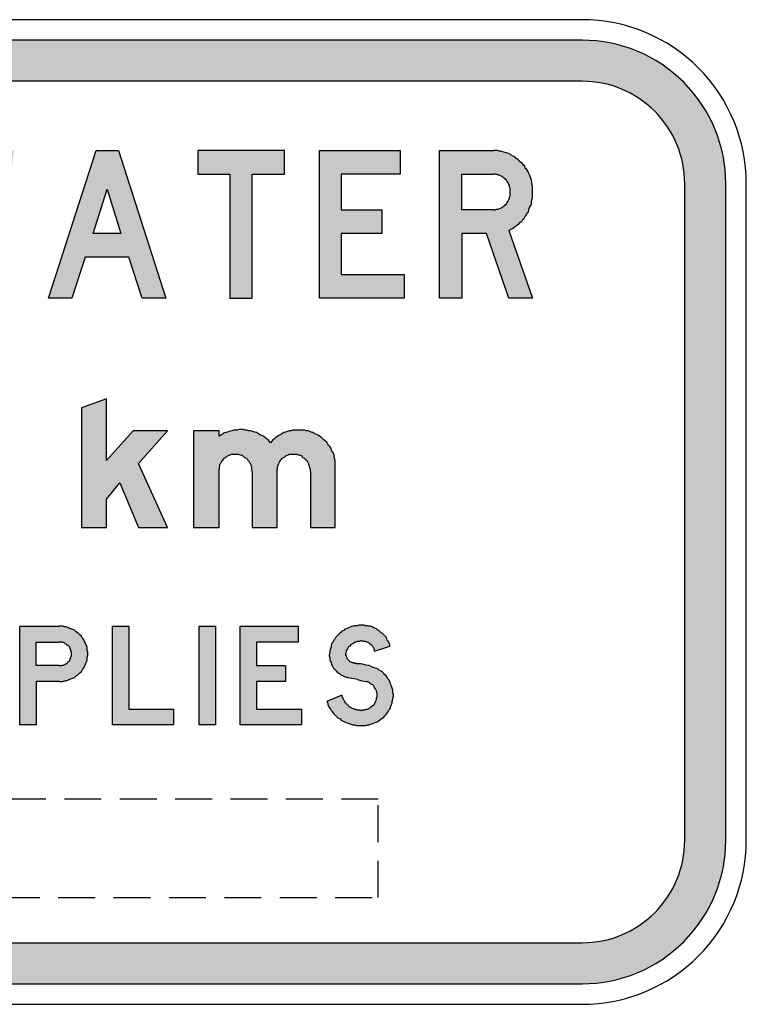
# Model space of a CAD drawing. Extents: x 65 to 225, y 79 to 165.
# Drawn here: x 166 to 225, y 85 to 165 of the extents above; entities that cross this region are included whole.
import ezdxf

# ---------------------------------------------------------------- set-up
doc = ezdxf.new("R2010")
doc.units = 0
doc.header["$LTSCALE"] = 12
doc.header["$MEASUREMENT"] = 0
doc.linetypes.add('DASHED', pattern=[0.75, 0.5, -0.25])
doc.layers.add('L25', color=1, linetype='CONTINUOUS')
doc.layers.add('L35', color=3, linetype='CONTINUOUS')

msp = doc.modelspace()

# ---------------------------------------------------------------- hatches: boundary and pattern name
at = {"layer": 'L25'}
h = msp.add_hatch(color=256, dxfattribs=at)
edge = h.paths.add_edge_path()
edge.add_line((66.527, 151.711), (66.527, 98.377))
edge.add_arc((78.194, 98.377), 11.666, 180, 270)
edge.add_line((78.194, 86.711), (211.527, 86.711))
edge.add_arc((211.527, 98.377), 11.666, 270, 360)
edge.add_line((223.194, 98.377), (223.194, 151.711))
edge.add_arc((211.527, 151.711), 11.666, 0, 90)
edge.add_line((211.527, 163.377), (78.194, 163.377))
edge.add_arc((78.194, 151.711), 11.666, 90, 180)
edge = h.paths.add_edge_path(flags=16)
edge.add_line((69.86, 151.711), (69.86, 98.377))
edge.add_arc((78.194, 98.377), 8.333, 180, 270)
edge.add_line((78.194, 90.044), (211.527, 90.044))
edge.add_arc((211.527, 98.377), 8.333, 270, 360)
edge.add_line((219.861, 98.377), (219.861, 151.711))
edge.add_arc((211.527, 151.711), 8.333, 0, 90)
edge.add_line((211.527, 160.044), (78.194, 160.044))
edge.add_arc((78.194, 151.711), 8.333, 90, 180)
h = msp.add_hatch(color=256, dxfattribs=at)
h.paths.add_polyline_path([(190.188, 154.411), (196.728, 154.411), (196.728, 152.494), (191.958, 152.494), (191.958, 149.592), (195.253, 149.592), (195.253, 147.674), (191.958, 147.674), (191.958, 144.33), (197.072, 144.33), (197.072, 142.412), (190.188, 142.412)])
h.paths.add_polyline_path([(180.303, 154.411), (180.303, 152.494), (182.909, 152.494), (182.909, 142.412), (184.729, 142.412), (184.729, 152.494), (187.335, 152.494), (187.335, 154.411)])
h.paths.add_polyline_path([(174.058, 147.674), (171.795, 147.674), (172.926, 151.264)], flags=16)
h.paths.add_polyline_path([(168.156, 142.412), (172.041, 154.411), (173.861, 154.411), (177.697, 142.412), (175.779, 142.412), (174.697, 145.756), (171.156, 145.756), (170.074, 142.412)])
h.paths.add_polyline_path([(155.37, 154.411), (157.19, 154.411), (157.977, 147.822), (159.452, 154.411), (161.272, 154.411), (162.747, 147.822), (163.534, 154.411), (165.353, 154.411), (163.976, 142.412), (162.157, 142.412), (160.337, 150.231), (158.518, 142.412), (156.698, 142.412)])
h.paths.add_polyline_path([(126.11, 154.411), (133.29, 154.411), (133.29, 152.494), (128.077, 152.494), (128.077, 149.592), (131.667, 149.592), (131.667, 147.674), (128.077, 147.674), (128.077, 144.33), (133.683, 144.33), (133.683, 142.412), (126.11, 142.412)])
h.paths.add_polyline_path([(115.291, 154.411), (115.291, 152.494), (118.143, 152.494), (118.143, 142.412), (120.11, 142.412), (120.11, 152.494), (123.012, 152.494), (123.012, 154.411)])
h.paths.add_polyline_path([(110.177, 154.411), (112.193, 154.411), (112.193, 142.412), (110.177, 142.412)])
h.paths.add_polyline_path([(97.39, 154.411), (99.505, 154.411), (102.259, 147.674), (104.964, 154.411), (107.078, 154.411), (107.078, 142.412), (105.111, 142.412), (105.111, 149.346), (102.259, 142.412), (99.407, 149.346), (99.407, 142.412), (97.39, 142.412)])
h.paths.add_polyline_path([(92.325, 154.411), (94.292, 154.411), (94.292, 142.412), (92.325, 142.412)])
h.paths.add_polyline_path([(81.654, 154.411), (83.621, 154.411), (83.621, 144.33), (89.227, 144.33), (89.227, 142.412), (81.654, 142.412)])
h.paths.add_polyline_path([(204.351, 149.592), (201.744, 149.592), (201.744, 152.494), (204.351, 152.494), (204.449, 152.494), (204.547, 152.494), (204.646, 152.444), (204.744, 152.444), (204.793, 152.395), (204.892, 152.346), (204.99, 152.297), (205.088, 152.248), (205.137, 152.198), (205.236, 152.149), (205.285, 152.051), (205.383, 152.002), (205.433, 151.903), (205.482, 151.805), (205.531, 151.756), (205.58, 151.658), (205.629, 151.559), (205.629, 151.461), (205.678, 151.362), (205.678, 151.264), (205.678, 151.166), (205.678, 151.067), (205.678, 150.92), (205.678, 150.822), (205.678, 150.723), (205.629, 150.625), (205.629, 150.526), (205.58, 150.428), (205.531, 150.379), (205.482, 150.281), (205.433, 150.182), (205.383, 150.084), (205.285, 150.035), (205.236, 149.936), (205.137, 149.887), (205.088, 149.838), (204.99, 149.789), (204.892, 149.74), (204.793, 149.69), (204.744, 149.641), (204.646, 149.641), (204.547, 149.641), (204.449, 149.592)], flags=16)
h.paths.add_polyline_path([(205.58, 147.92), (207.498, 142.412), (205.58, 142.412), (203.761, 147.674), (201.744, 147.674), (201.744, 142.412), (199.925, 142.412), (199.925, 154.411), (204.351, 154.411), (204.498, 154.411), (204.646, 154.411), (204.793, 154.362), (204.941, 154.362), (205.088, 154.313), (205.236, 154.264), (205.383, 154.215), (205.531, 154.166), (205.678, 154.116), (205.777, 154.018), (205.924, 153.969), (206.072, 153.87), (206.17, 153.772), (206.318, 153.674), (206.416, 153.575), (206.514, 153.477), (206.662, 153.379), (206.76, 153.231), (206.859, 153.133), (206.908, 152.985), (207.006, 152.887), (207.105, 152.739), (207.154, 152.592), (207.252, 152.444), (207.301, 152.297), (207.35, 152.149), (207.4, 152.002), (207.449, 151.854), (207.449, 151.707), (207.498, 151.51), (207.498, 151.362), (207.498, 151.215), (207.498, 151.067), (207.498, 150.871), (207.498, 150.723), (207.498, 150.576), (207.449, 150.379), (207.4, 150.231), (207.4, 150.084), (207.35, 149.936), (207.252, 149.789), (207.203, 149.592), (207.154, 149.445), (207.055, 149.346), (207.006, 149.199), (206.908, 149.051), (206.81, 148.904), (206.711, 148.805), (206.613, 148.658), (206.465, 148.559), (206.367, 148.461), (206.269, 148.363), (206.121, 148.264), (205.974, 148.166), (205.875, 148.068), (205.728, 148.018)])
h.paths.add_polyline_path([(140.519, 144.33), (138.748, 144.33), (138.748, 152.494), (140.519, 152.494), (140.617, 152.494), (140.765, 152.494), (140.863, 152.444), (141.011, 152.444), (141.109, 152.395), (141.256, 152.346), (141.355, 152.297), (141.453, 152.248), (141.601, 152.198), (141.699, 152.149), (141.797, 152.051), (141.896, 152.002), (141.994, 151.903), (142.092, 151.805), (142.142, 151.707), (142.24, 151.608), (142.289, 151.51), (142.338, 151.412), (142.486, 151.215), (142.535, 151.018), (142.633, 150.822), (142.732, 150.625), (142.781, 150.428), (142.879, 150.231), (142.928, 149.985), (142.978, 149.789), (143.027, 149.592), (143.076, 149.395), (143.076, 149.149), (143.125, 148.953), (143.125, 148.707), (143.125, 148.51), (143.125, 148.313), (143.125, 148.068), (143.125, 147.871), (143.076, 147.674), (143.076, 147.428), (143.027, 147.232), (142.978, 147.035), (142.928, 146.789), (142.879, 146.592), (142.781, 146.396), (142.732, 146.199), (142.633, 146.002), (142.535, 145.805), (142.486, 145.609), (142.338, 145.412), (142.289, 145.314), (142.24, 145.215), (142.142, 145.117), (142.092, 145.019), (141.994, 144.92), (141.896, 144.822), (141.797, 144.773), (141.699, 144.674), (141.601, 144.625), (141.453, 144.576), (141.355, 144.527), (141.256, 144.478), (141.109, 144.428), (141.011, 144.379), (140.863, 144.379), (140.765, 144.33), (140.617, 144.33)], flags=16)
h.paths.add_polyline_path([(140.519, 142.412), (136.781, 142.412), (136.781, 154.411), (140.519, 154.411), (140.666, 154.411), (140.863, 154.411), (141.011, 154.362), (141.207, 154.362), (141.404, 154.313), (141.552, 154.264), (141.748, 154.215), (141.896, 154.166), (142.092, 154.116), (142.24, 154.018), (142.388, 153.969), (142.535, 153.87), (142.683, 153.772), (142.83, 153.674), (142.978, 153.575), (143.125, 153.477), (143.273, 153.379), (143.42, 153.231), (143.519, 153.133), (143.666, 152.985), (143.764, 152.887), (143.863, 152.739), (143.961, 152.592), (144.06, 152.444), (144.158, 152.297), (144.207, 152.149), (144.355, 151.903), (144.453, 151.658), (144.551, 151.412), (144.65, 151.166), (144.699, 150.92), (144.797, 150.674), (144.846, 150.428), (144.896, 150.182), (144.945, 149.936), (144.994, 149.69), (145.043, 149.445), (145.092, 149.199), (145.092, 148.904), (145.092, 148.658), (145.092, 148.412), (145.092, 148.166), (145.092, 147.92), (145.092, 147.625), (145.043, 147.379), (144.994, 147.133), (144.945, 146.887), (144.896, 146.641), (144.846, 146.396), (144.797, 146.15), (144.699, 145.904), (144.65, 145.658), (144.551, 145.412), (144.453, 145.166), (144.355, 144.92), (144.207, 144.674), (144.158, 144.527), (144.06, 144.379), (143.961, 144.232), (143.863, 144.084), (143.764, 143.937), (143.666, 143.838), (143.519, 143.691), (143.42, 143.543), (143.273, 143.445), (143.125, 143.347), (142.978, 143.248), (142.83, 143.101), (142.683, 143.002), (142.535, 142.953), (142.388, 142.855), (142.24, 142.756), (142.092, 142.707), (141.896, 142.658), (141.748, 142.609), (141.552, 142.56), (141.404, 142.511), (141.207, 142.461), (141.011, 142.461), (140.863, 142.412), (140.666, 142.412)])
h = msp.add_hatch(color=256, dxfattribs=at)
h.paths.add_polyline_path([(170.861, 123.774), (172.877, 123.774), (172.877, 126.085), (173.959, 127.413), (175.484, 123.774), (177.844, 123.774), (175.484, 128.987), (177.844, 131.642), (175.041, 131.642), (172.877, 129.233), (172.877, 134.249), (170.861, 133.511)])
h.paths.add_polyline_path([(189.45, 128.348), (189.45, 123.774), (191.466, 123.774), (191.466, 128.79), (191.466, 128.938), (191.466, 129.085), (191.466, 129.233), (191.417, 129.38), (191.368, 129.528), (191.368, 129.675), (191.319, 129.823), (191.22, 129.97), (191.171, 130.069), (191.122, 130.216), (191.024, 130.364), (190.925, 130.462), (190.876, 130.561), (190.778, 130.708), (190.679, 130.806), (190.532, 130.905), (190.434, 131.003), (190.335, 131.101), (190.188, 131.2), (190.089, 131.298), (189.942, 131.347), (189.794, 131.397), (189.647, 131.495), (189.499, 131.544), (189.401, 131.593), (189.253, 131.642), (189.106, 131.642), (188.958, 131.692), (188.762, 131.692), (188.614, 131.692), (188.466, 131.692), (188.319, 131.692), (188.171, 131.692), (188.024, 131.692), (187.876, 131.642), (187.729, 131.642), (187.581, 131.593), (187.434, 131.544), (187.286, 131.495), (187.139, 131.397), (187.04, 131.347), (186.893, 131.249), (186.794, 131.2), (186.647, 131.101), (186.549, 131.003), (186.401, 130.905), (186.303, 130.806), (186.204, 130.659), (186.106, 130.806), (186.008, 130.905), (185.86, 131.003), (185.762, 131.101), (185.614, 131.2), (185.467, 131.249), (185.319, 131.347), (185.221, 131.397), (185.073, 131.495), (184.926, 131.544), (184.778, 131.593), (184.581, 131.642), (184.434, 131.642), (184.286, 131.692), (184.139, 131.692), (183.991, 131.741), (183.844, 131.741), (183.647, 131.741), (183.5, 131.692), (183.352, 131.692), (183.205, 131.692), (183.057, 131.642), (182.86, 131.593), (182.713, 131.544), (182.565, 131.495), (182.418, 131.446), (182.27, 131.347), (182.172, 131.298), (182.024, 131.2), (182.024, 131.642), (179.959, 131.642), (179.959, 123.774), (182.024, 123.774), (182.024, 128.495), (182.024, 128.593), (182.024, 128.692), (182.073, 128.79), (182.073, 128.889), (182.123, 128.938), (182.172, 129.036), (182.221, 129.134), (182.27, 129.233), (182.319, 129.282), (182.418, 129.38), (182.467, 129.429), (182.565, 129.479), (182.614, 129.528), (182.713, 129.577), (182.811, 129.626), (182.909, 129.675), (183.008, 129.725), (183.106, 129.725), (183.205, 129.725), (183.303, 129.725), (183.401, 129.725), (183.5, 129.725), (183.598, 129.725), (183.745, 129.675), (183.844, 129.626), (183.942, 129.626), (183.991, 129.577), (184.09, 129.479), (184.188, 129.429), (184.286, 129.38), (184.336, 129.282), (184.385, 129.233), (184.483, 129.134), (184.532, 129.036), (184.581, 128.987), (184.631, 128.889), (184.631, 128.79), (184.68, 128.692), (184.68, 128.593), (184.68, 128.495), (184.729, 128.348), (184.729, 123.774), (186.745, 123.774), (186.745, 128.495), (186.745, 128.593), (186.745, 128.692), (186.794, 128.79), (186.794, 128.889), (186.844, 128.938), (186.893, 129.036), (186.942, 129.134), (186.991, 129.233), (187.04, 129.282), (187.139, 129.38), (187.188, 129.429), (187.286, 129.479), (187.385, 129.528), (187.434, 129.577), (187.532, 129.626), (187.63, 129.675), (187.729, 129.725), (187.827, 129.725), (187.926, 129.725), (188.024, 129.725), (188.122, 129.725), (188.27, 129.725), (188.368, 129.725), (188.466, 129.675), (188.565, 129.626), (188.663, 129.626), (188.762, 129.577), (188.811, 129.479), (188.909, 129.429), (189.007, 129.38), (189.057, 129.282), (189.155, 129.233), (189.204, 129.134), (189.253, 129.036), (189.302, 128.987), (189.352, 128.889), (189.352, 128.79), (189.401, 128.692), (189.401, 128.593), (189.45, 128.495)])
h = msp.add_hatch(color=256, dxfattribs=at)
h.paths.add_polyline_path([(183.745, 115.758), (188.466, 115.758), (188.466, 114.48), (185.073, 114.48), (185.073, 112.562), (187.434, 112.562), (187.434, 111.283), (185.073, 111.283), (185.073, 109.021), (188.712, 109.021), (188.712, 107.742), (183.745, 107.742)])
h.paths.add_polyline_path([(180.401, 115.758), (181.729, 115.758), (181.729, 107.742), (180.401, 107.742)])
h.paths.add_polyline_path([(173.369, 115.758), (174.697, 115.758), (174.697, 109.021), (178.336, 109.021), (178.336, 107.742), (173.369, 107.742)])
h.paths.add_polyline_path([(129.946, 115.758), (131.421, 115.758), (134.421, 110.398), (134.421, 115.758), (135.798, 115.758), (135.798, 107.742), (134.322, 107.742), (131.372, 113.103), (131.372, 107.742), (129.946, 107.742)])
h.paths.add_polyline_path([(126.356, 115.758), (127.782, 115.758), (127.782, 107.742), (126.356, 107.742)])
h.paths.add_polyline_path([(121.536, 111.283), (119.815, 111.283), (120.651, 113.693)], flags=16)
h.paths.add_polyline_path([(117.012, 107.742), (119.963, 115.758), (121.389, 115.758), (124.34, 107.742), (122.864, 107.742), (122.028, 110.005), (119.323, 110.005), (118.487, 107.742)])
h.paths.add_polyline_path([(109.39, 115.758), (109.39, 114.48), (111.406, 114.48), (111.406, 107.742), (112.783, 107.742), (112.783, 114.48), (114.799, 114.48), (114.799, 115.758)])
h.paths.add_polyline_path([(194.663, 113.742), (195.892, 114.135), (195.892, 114.283), (195.843, 114.381), (195.794, 114.529), (195.695, 114.627), (195.646, 114.726), (195.597, 114.873), (195.499, 114.971), (195.4, 115.07), (195.302, 115.168), (195.204, 115.217), (195.105, 115.316), (195.007, 115.414), (194.909, 115.463), (194.81, 115.562), (194.663, 115.611), (194.564, 115.66), (194.466, 115.709), (194.319, 115.758), (194.171, 115.758), (194.073, 115.807), (193.925, 115.807), (193.827, 115.857), (193.679, 115.857), (193.532, 115.857), (193.384, 115.857), (193.286, 115.807), (193.138, 115.807), (192.991, 115.807), (192.892, 115.758), (192.745, 115.709), (192.597, 115.66), (192.499, 115.611), (192.351, 115.562), (192.253, 115.512), (192.155, 115.414), (192.007, 115.365), (191.909, 115.266), (191.811, 115.168), (191.712, 115.07), (191.614, 114.971), (191.515, 114.873), (191.466, 114.775), (191.368, 114.676), (191.319, 114.578), (191.27, 114.43), (191.171, 114.332), (191.122, 114.185), (191.122, 114.086), (191.073, 113.939), (191.024, 113.791), (191.024, 113.693), (191.024, 113.545), (190.974, 113.447), (190.974, 113.349), (191.024, 113.201), (191.024, 113.103), (191.024, 113.004), (191.073, 112.906), (191.122, 112.808), (191.171, 112.66), (191.22, 112.562), (191.27, 112.463), (191.319, 112.365), (191.417, 112.267), (191.466, 112.217), (191.565, 112.119), (191.614, 112.021), (191.712, 111.972), (191.811, 111.922), (191.909, 111.824), (192.007, 111.775), (192.106, 111.726), (192.204, 111.677), (192.351, 111.627), (192.45, 111.627), (192.548, 111.578), (192.794, 111.529), (193.04, 111.48), (193.286, 111.431), (193.63, 111.332), (193.974, 111.283), (194.023, 111.234), (194.122, 111.234), (194.22, 111.185), (194.269, 111.136), (194.368, 111.086), (194.417, 111.037), (194.515, 110.988), (194.564, 110.939), (194.614, 110.841), (194.663, 110.791), (194.712, 110.693), (194.761, 110.595), (194.81, 110.545), (194.81, 110.447), (194.859, 110.349), (194.859, 110.25), (194.859, 110.201), (194.859, 110.103), (194.859, 110.005), (194.81, 109.906), (194.81, 109.808), (194.761, 109.709), (194.761, 109.66), (194.712, 109.562), (194.663, 109.464), (194.614, 109.414), (194.515, 109.316), (194.466, 109.267), (194.368, 109.218), (194.319, 109.169), (194.22, 109.119), (194.171, 109.07), (194.073, 109.021), (193.974, 109.021), (193.876, 108.972), (193.778, 108.972), (193.679, 108.972), (193.581, 108.923), (193.483, 108.972), (193.335, 108.972), (193.237, 108.972), (193.138, 109.021), (193.04, 109.021), (192.942, 109.07), (192.843, 109.119), (192.745, 109.169), (192.647, 109.218), (192.548, 109.267), (192.499, 109.365), (192.401, 109.414), (192.351, 109.513), (192.253, 109.562), (192.204, 109.66), (192.155, 109.759), (192.106, 109.857), (192.056, 109.955), (192.007, 110.054), (192.007, 110.152), (190.778, 109.66), (190.827, 109.562), (190.876, 109.414), (190.925, 109.267), (190.974, 109.169), (191.073, 109.021), (191.122, 108.923), (191.22, 108.824), (191.319, 108.677), (191.417, 108.578), (191.515, 108.48), (191.614, 108.382), (191.712, 108.283), (191.86, 108.234), (191.958, 108.136), (192.106, 108.037), (192.204, 107.988), (192.351, 107.939), (192.499, 107.89), (192.647, 107.841), (192.745, 107.792), (192.892, 107.742), (193.04, 107.742), (193.187, 107.693), (193.335, 107.693), (193.483, 107.693), (193.63, 107.693), (193.778, 107.693), (193.925, 107.693), (194.073, 107.742), (194.22, 107.742), (194.319, 107.792), (194.466, 107.841), (194.564, 107.89), (194.712, 107.939), (194.859, 107.988), (194.958, 108.037), (195.056, 108.136), (195.204, 108.234), (195.302, 108.283), (195.4, 108.382), (195.499, 108.48), (195.597, 108.578), (195.646, 108.677), (195.745, 108.775), (195.794, 108.923), (195.892, 109.021), (195.941, 109.169), (195.991, 109.267), (196.04, 109.414), (196.089, 109.513), (196.089, 109.66), (196.138, 109.808), (196.138, 109.906), (196.187, 110.054), (196.187, 110.201), (196.138, 110.349), (196.138, 110.447), (196.138, 110.595), (196.089, 110.742), (196.04, 110.89), (195.991, 110.988), (195.941, 111.136), (195.892, 111.234), (195.843, 111.381), (195.745, 111.48), (195.695, 111.627), (195.597, 111.726), (195.499, 111.824), (195.4, 111.922), (195.302, 112.021), (195.204, 112.119), (195.056, 112.168), (194.958, 112.267), (194.81, 112.316), (194.712, 112.365), (194.564, 112.414), (194.417, 112.463), (194.22, 112.562), (193.974, 112.611), (193.778, 112.66), (193.532, 112.709), (193.286, 112.709), (193.187, 112.758), (193.04, 112.758), (192.942, 112.808), (192.843, 112.808), (192.745, 112.857), (192.647, 112.906), (192.597, 112.955), (192.548, 113.004), (192.499, 113.054), (192.45, 113.103), (192.401, 113.152), (192.401, 113.201), (192.351, 113.299), (192.351, 113.349), (192.302, 113.447), (192.302, 113.496), (192.302, 113.545), (192.351, 113.644), (192.351, 113.693), (192.351, 113.791), (192.401, 113.84), (192.45, 113.939), (192.499, 113.988), (192.548, 114.086), (192.647, 114.135), (192.696, 114.234), (192.794, 114.283), (192.892, 114.332), (192.942, 114.381), (193.04, 114.43), (193.138, 114.48), (193.237, 114.529), (193.335, 114.529), (193.433, 114.529), (193.532, 114.578), (193.63, 114.578), (193.728, 114.529), (193.827, 114.529), (193.925, 114.529), (194.023, 114.48), (194.073, 114.43), (194.171, 114.43), (194.269, 114.332), (194.319, 114.283), (194.417, 114.234), (194.466, 114.185), (194.515, 114.086), (194.564, 114.037), (194.614, 113.939), (194.663, 113.84)])
h.paths.add_polyline_path([(169.042, 112.562), (167.173, 112.562), (167.173, 114.48), (169.042, 114.48), (169.14, 114.48), (169.238, 114.48), (169.287, 114.43), (169.386, 114.43), (169.484, 114.381), (169.533, 114.332), (169.632, 114.283), (169.681, 114.234), (169.73, 114.185), (169.828, 114.135), (169.878, 114.086), (169.927, 113.988), (169.927, 113.939), (169.976, 113.84), (169.976, 113.742), (170.025, 113.693), (170.025, 113.594), (170.025, 113.496), (170.025, 113.447), (170.025, 113.349), (169.976, 113.25), (169.976, 113.201), (169.927, 113.103), (169.927, 113.054), (169.878, 112.955), (169.828, 112.906), (169.73, 112.857), (169.681, 112.758), (169.632, 112.709), (169.533, 112.709), (169.484, 112.66), (169.386, 112.611), (169.287, 112.611), (169.238, 112.562), (169.14, 112.562)], flags=16)
h.paths.add_polyline_path([(169.042, 111.283), (167.173, 111.283), (167.173, 107.742), (165.845, 107.742), (165.845, 115.758), (169.042, 115.758), (169.189, 115.758), (169.337, 115.758), (169.435, 115.709), (169.582, 115.709), (169.73, 115.66), (169.828, 115.611), (169.976, 115.562), (170.074, 115.512), (170.222, 115.463), (170.32, 115.414), (170.418, 115.316), (170.517, 115.217), (170.615, 115.168), (170.714, 115.07), (170.812, 114.971), (170.91, 114.873), (170.959, 114.775), (171.058, 114.627), (171.107, 114.529), (171.156, 114.43), (171.205, 114.283), (171.254, 114.185), (171.304, 114.037), (171.304, 113.89), (171.304, 113.791), (171.353, 113.644), (171.353, 113.496), (171.353, 113.398), (171.304, 113.25), (171.304, 113.152), (171.304, 113.004), (171.254, 112.857), (171.205, 112.758), (171.156, 112.611), (171.107, 112.513), (171.058, 112.414), (170.959, 112.267), (170.91, 112.168), (170.812, 112.07), (170.714, 111.972), (170.615, 111.873), (170.517, 111.775), (170.418, 111.726), (170.32, 111.627), (170.222, 111.578), (170.074, 111.529), (169.976, 111.48), (169.828, 111.431), (169.73, 111.381), (169.582, 111.332), (169.435, 111.332), (169.337, 111.283), (169.189, 111.283)])
h.paths.add_polyline_path([(161.567, 112.562), (159.649, 112.562), (159.649, 114.48), (161.567, 114.48), (161.616, 114.48), (161.714, 114.48), (161.812, 114.43), (161.862, 114.43), (161.96, 114.381), (162.009, 114.332), (162.108, 114.283), (162.157, 114.234), (162.255, 114.185), (162.304, 114.135), (162.353, 114.086), (162.403, 113.988), (162.452, 113.939), (162.452, 113.84), (162.501, 113.742), (162.501, 113.693), (162.501, 113.594), (162.501, 113.496), (162.501, 113.447), (162.501, 113.349), (162.501, 113.25), (162.452, 113.201), (162.452, 113.103), (162.403, 113.054), (162.353, 112.955), (162.304, 112.906), (162.255, 112.857), (162.157, 112.758), (162.108, 112.709), (162.009, 112.709), (161.96, 112.66), (161.862, 112.611), (161.812, 112.611), (161.714, 112.562), (161.616, 112.562)], flags=16)
h.paths.add_polyline_path([(161.567, 111.283), (159.649, 111.283), (159.649, 107.742), (158.37, 107.742), (158.37, 115.758), (161.567, 115.758), (161.665, 115.758), (161.812, 115.758), (161.96, 115.709), (162.058, 115.709), (162.206, 115.66), (162.304, 115.611), (162.452, 115.562), (162.55, 115.512), (162.698, 115.463), (162.796, 115.414), (162.894, 115.316), (162.993, 115.217), (163.091, 115.168), (163.189, 115.07), (163.288, 114.971), (163.386, 114.873), (163.435, 114.775), (163.534, 114.627), (163.583, 114.529), (163.632, 114.43), (163.681, 114.283), (163.73, 114.185), (163.78, 114.037), (163.78, 113.89), (163.829, 113.791), (163.829, 113.644), (163.829, 113.496), (163.829, 113.398), (163.829, 113.25), (163.78, 113.152), (163.78, 113.004), (163.73, 112.857), (163.681, 112.758), (163.632, 112.611), (163.583, 112.513), (163.534, 112.414), (163.435, 112.267), (163.386, 112.168), (163.288, 112.07), (163.189, 111.972), (163.091, 111.873), (162.993, 111.775), (162.894, 111.726), (162.796, 111.627), (162.698, 111.578), (162.55, 111.529), (162.452, 111.48), (162.304, 111.431), (162.206, 111.381), (162.058, 111.332), (161.96, 111.332), (161.812, 111.283), (161.665, 111.283)])
h.paths.add_polyline_path([(150.748, 110.398), (150.748, 115.758), (152.075, 115.758), (152.075, 110.398), (152.075, 110.3), (152.075, 110.201), (152.125, 110.103), (152.125, 110.005), (152.174, 109.906), (152.223, 109.808), (152.272, 109.709), (152.321, 109.611), (152.37, 109.513), (152.42, 109.464), (152.518, 109.365), (152.567, 109.316), (152.666, 109.267), (152.764, 109.169), (152.813, 109.119), (152.911, 109.07), (153.01, 109.07), (153.108, 109.021), (153.206, 108.972), (153.354, 108.972), (153.452, 108.972), (153.551, 108.972), (153.649, 108.972), (153.747, 108.972), (153.846, 108.972), (153.944, 109.021), (154.042, 109.07), (154.141, 109.07), (154.239, 109.119), (154.338, 109.169), (154.436, 109.267), (154.485, 109.316), (154.583, 109.365), (154.633, 109.464), (154.731, 109.513), (154.78, 109.611), (154.829, 109.709), (154.879, 109.808), (154.928, 109.906), (154.977, 110.005), (154.977, 110.103), (154.977, 110.201), (155.026, 110.3), (155.026, 110.398), (155.026, 115.758), (156.305, 115.758), (156.305, 110.398), (156.305, 110.25), (156.305, 110.103), (156.305, 109.955), (156.255, 109.857), (156.206, 109.709), (156.206, 109.562), (156.157, 109.414), (156.059, 109.267), (156.01, 109.169), (155.96, 109.021), (155.862, 108.923), (155.813, 108.775), (155.715, 108.677), (155.616, 108.578), (155.518, 108.48), (155.419, 108.382), (155.272, 108.283), (155.174, 108.185), (155.075, 108.136), (154.928, 108.037), (154.829, 107.988), (154.682, 107.89), (154.534, 107.841), (154.387, 107.792), (154.239, 107.792), (154.141, 107.742), (153.993, 107.693), (153.846, 107.693), (153.698, 107.693), (153.551, 107.693), (153.403, 107.693), (153.256, 107.693), (153.108, 107.693), (152.961, 107.742), (152.813, 107.792), (152.666, 107.792), (152.567, 107.841), (152.42, 107.89), (152.272, 107.988), (152.174, 108.037), (152.026, 108.136), (151.928, 108.185), (151.78, 108.283), (151.682, 108.382), (151.584, 108.48), (151.485, 108.578), (151.387, 108.677), (151.289, 108.775), (151.19, 108.923), (151.141, 109.021), (151.043, 109.169), (150.994, 109.267), (150.944, 109.414), (150.895, 109.562), (150.846, 109.709), (150.846, 109.857), (150.797, 109.955), (150.797, 110.103), (150.748, 110.25)])
h.paths.add_polyline_path([(147.256, 113.742), (148.485, 114.135), (148.436, 114.283), (148.387, 114.381), (148.338, 114.529), (148.289, 114.627), (148.24, 114.726), (148.141, 114.873), (148.043, 114.971), (147.994, 115.07), (147.895, 115.168), (147.797, 115.217), (147.699, 115.316), (147.6, 115.414), (147.502, 115.463), (147.354, 115.562), (147.256, 115.611), (147.158, 115.66), (147.01, 115.709), (146.912, 115.758), (146.764, 115.758), (146.617, 115.807), (146.518, 115.807), (146.371, 115.857), (146.223, 115.857), (146.125, 115.857), (145.977, 115.857), (145.83, 115.807), (145.732, 115.807), (145.584, 115.807), (145.437, 115.758), (145.289, 115.709), (145.191, 115.66), (145.043, 115.611), (144.945, 115.562), (144.797, 115.512), (144.699, 115.414), (144.6, 115.365), (144.502, 115.266), (144.404, 115.168), (144.305, 115.07), (144.207, 114.971), (144.109, 114.873), (144.01, 114.775), (143.961, 114.676), (143.863, 114.578), (143.814, 114.43), (143.764, 114.332), (143.715, 114.185), (143.666, 114.086), (143.617, 113.939), (143.617, 113.791), (143.568, 113.693), (143.568, 113.545), (143.568, 113.447), (143.568, 113.349), (143.568, 113.201), (143.617, 113.103), (143.617, 113.004), (143.666, 112.906), (143.666, 112.808), (143.715, 112.66), (143.764, 112.562), (143.814, 112.463), (143.912, 112.365), (143.961, 112.267), (144.06, 112.217), (144.109, 112.119), (144.207, 112.021), (144.305, 111.972), (144.404, 111.922), (144.502, 111.824), (144.6, 111.775), (144.699, 111.726), (144.797, 111.677), (144.896, 111.627), (145.043, 111.627), (145.141, 111.578), (145.387, 111.529), (145.633, 111.48), (145.879, 111.431), (146.174, 111.332), (146.518, 111.283), (146.617, 111.234), (146.715, 111.234), (146.764, 111.185), (146.863, 111.136), (146.912, 111.086), (147.01, 111.037), (147.059, 110.988), (147.158, 110.939), (147.207, 110.841), (147.256, 110.791), (147.305, 110.693), (147.354, 110.595), (147.354, 110.545), (147.404, 110.447), (147.404, 110.349), (147.404, 110.25), (147.453, 110.201), (147.453, 110.103), (147.404, 110.005), (147.404, 109.906), (147.404, 109.808), (147.354, 109.709), (147.305, 109.66), (147.256, 109.562), (147.207, 109.464), (147.158, 109.414), (147.109, 109.316), (147.059, 109.267), (146.961, 109.218), (146.863, 109.169), (146.813, 109.119), (146.715, 109.07), (146.617, 109.021), (146.568, 109.021), (146.469, 108.972), (146.371, 108.972), (146.273, 108.972), (146.125, 108.923), (146.027, 108.972), (145.928, 108.972), (145.83, 108.972), (145.732, 109.021), (145.633, 109.021), (145.486, 109.07), (145.387, 109.119), (145.338, 109.169), (145.24, 109.218), (145.141, 109.267), (145.043, 109.365), (144.994, 109.414), (144.896, 109.513), (144.846, 109.562), (144.797, 109.66), (144.699, 109.759), (144.65, 109.857), (144.65, 109.955), (144.6, 110.054), (144.551, 110.152), (143.322, 109.66), (143.371, 109.562), (143.42, 109.414), (143.519, 109.267), (143.568, 109.169), (143.617, 109.021), (143.715, 108.923), (143.814, 108.824), (143.912, 108.677), (144.01, 108.578), (144.109, 108.48), (144.207, 108.382), (144.305, 108.283), (144.404, 108.234), (144.551, 108.136), (144.65, 108.037), (144.797, 107.988), (144.945, 107.939), (145.043, 107.89), (145.191, 107.841), (145.338, 107.792), (145.486, 107.742), (145.633, 107.742), (145.781, 107.693), (145.928, 107.693), (146.027, 107.693), (146.174, 107.693), (146.322, 107.693), (146.469, 107.693), (146.617, 107.742), (146.764, 107.742), (146.912, 107.792), (147.01, 107.841), (147.158, 107.89), (147.305, 107.939), (147.404, 107.988), (147.502, 108.037), (147.649, 108.136), (147.748, 108.234), (147.846, 108.283), (147.945, 108.382), (148.043, 108.48), (148.141, 108.578), (148.24, 108.677), (148.289, 108.775), (148.387, 108.923), (148.436, 109.021), (148.535, 109.169), (148.584, 109.267), (148.633, 109.414), (148.633, 109.513), (148.682, 109.66), (148.731, 109.808), (148.731, 109.906), (148.731, 110.054), (148.731, 110.201), (148.731, 110.349), (148.731, 110.447), (148.682, 110.595), (148.682, 110.742), (148.633, 110.89), (148.584, 110.988), (148.535, 111.136), (148.485, 111.234), (148.387, 111.381), (148.338, 111.48), (148.24, 111.627), (148.141, 111.726), (148.092, 111.824), (147.994, 111.922), (147.846, 112.021), (147.748, 112.119), (147.649, 112.168), (147.502, 112.267), (147.404, 112.316), (147.256, 112.365), (147.158, 112.414), (147.01, 112.463), (146.764, 112.562), (146.568, 112.611), (146.322, 112.66), (146.125, 112.709), (145.879, 112.709), (145.732, 112.758), (145.633, 112.758), (145.535, 112.808), (145.387, 112.808), (145.289, 112.857), (145.24, 112.906), (145.191, 112.955), (145.141, 113.004), (145.043, 113.054), (145.043, 113.103), (144.994, 113.152), (144.945, 113.201), (144.945, 113.299), (144.896, 113.349), (144.896, 113.447), (144.896, 113.496), (144.896, 113.545), (144.896, 113.644), (144.896, 113.693), (144.945, 113.791), (144.994, 113.84), (145.043, 113.939), (145.092, 113.988), (145.141, 114.086), (145.191, 114.135), (145.289, 114.234), (145.387, 114.283), (145.437, 114.332), (145.535, 114.381), (145.633, 114.43), (145.732, 114.48), (145.83, 114.529), (145.928, 114.529), (146.027, 114.529), (146.125, 114.578), (146.223, 114.578), (146.322, 114.529), (146.42, 114.529), (146.469, 114.529), (146.568, 114.48), (146.666, 114.43), (146.764, 114.43), (146.813, 114.332), (146.912, 114.283), (146.961, 114.234), (147.059, 114.185), (147.109, 114.086), (147.158, 114.037), (147.207, 113.939), (147.207, 113.84)])
h.paths.add_polyline_path([(105.013, 109.021), (102.8, 109.021), (102.8, 111.283), (104.472, 111.283), (104.57, 111.283), (104.669, 111.283), (104.816, 111.234), (104.915, 111.234), (105.013, 111.185), (105.111, 111.136), (105.21, 111.136), (105.308, 111.086), (105.357, 110.988), (105.456, 110.939), (105.554, 110.89), (105.603, 110.791), (105.652, 110.742), (105.751, 110.644), (105.8, 110.595), (105.849, 110.496), (105.898, 110.398), (105.898, 110.3), (105.947, 110.201), (105.947, 110.103), (105.947, 110.005), (105.947, 109.906), (105.947, 109.857), (105.947, 109.759), (105.947, 109.709), (105.898, 109.611), (105.898, 109.562), (105.849, 109.464), (105.8, 109.414), (105.751, 109.365), (105.701, 109.316), (105.603, 109.267), (105.554, 109.218), (105.505, 109.169), (105.406, 109.119), (105.357, 109.07), (105.259, 109.07), (105.16, 109.07), (105.111, 109.021)], flags=16)
h.paths.add_polyline_path([(104.472, 112.562), (102.8, 112.562), (102.8, 114.48), (104.915, 114.48), (105.013, 114.48), (105.062, 114.48), (105.16, 114.43), (105.21, 114.43), (105.308, 114.381), (105.357, 114.381), (105.406, 114.332), (105.456, 114.283), (105.505, 114.234), (105.554, 114.135), (105.603, 114.086), (105.652, 114.037), (105.652, 113.988), (105.701, 113.89), (105.701, 113.84), (105.701, 113.742), (105.701, 113.644), (105.701, 113.594), (105.652, 113.496), (105.652, 113.398), (105.603, 113.299), (105.554, 113.25), (105.505, 113.152), (105.456, 113.103), (105.406, 113.004), (105.357, 112.955), (105.259, 112.857), (105.21, 112.808), (105.111, 112.758), (105.062, 112.709), (104.964, 112.66), (104.865, 112.66), (104.767, 112.611), (104.669, 112.562), (104.57, 112.562)], flags=16)
h.paths.add_polyline_path([(101.423, 115.758), (101.423, 107.742), (104.915, 107.742), (105.062, 107.742), (105.21, 107.792), (105.308, 107.792), (105.456, 107.792), (105.603, 107.841), (105.701, 107.89), (105.849, 107.939), (105.996, 107.988), (106.095, 108.037), (106.242, 108.087), (106.341, 108.136), (106.439, 108.234), (106.537, 108.333), (106.636, 108.382), (106.734, 108.48), (106.832, 108.578), (106.931, 108.677), (106.98, 108.775), (107.078, 108.873), (107.128, 108.972), (107.177, 109.07), (107.226, 109.169), (107.275, 109.267), (107.324, 109.414), (107.324, 109.513), (107.373, 109.611), (107.373, 109.759), (107.373, 109.857), (107.373, 109.955), (107.373, 110.103), (107.373, 110.201), (107.324, 110.349), (107.324, 110.447), (107.275, 110.545), (107.226, 110.644), (107.177, 110.791), (107.128, 110.89), (107.078, 110.988), (106.98, 111.086), (106.931, 111.185), (106.832, 111.283), (106.734, 111.381), (106.685, 111.431), (106.587, 111.529), (106.488, 111.578), (106.39, 111.677), (106.242, 111.726), (106.144, 111.775), (106.046, 111.824), (105.898, 111.873), (105.8, 111.922), (105.898, 111.972), (105.996, 112.021), (106.144, 112.07), (106.242, 112.168), (106.341, 112.217), (106.439, 112.316), (106.488, 112.365), (106.587, 112.463), (106.685, 112.562), (106.734, 112.66), (106.783, 112.758), (106.882, 112.857), (106.931, 112.955), (106.98, 113.054), (107.029, 113.201), (107.029, 113.299), (107.078, 113.398), (107.078, 113.545), (107.078, 113.644), (107.078, 113.742), (107.078, 113.89), (107.078, 113.988), (107.078, 114.086), (107.029, 114.234), (107.029, 114.332), (106.98, 114.43), (106.931, 114.529), (106.882, 114.676), (106.783, 114.775), (106.734, 114.873), (106.685, 114.971), (106.587, 115.07), (106.488, 115.119), (106.39, 115.217), (106.341, 115.316), (106.242, 115.365), (106.095, 115.414), (105.996, 115.512), (105.898, 115.562), (105.8, 115.611), (105.652, 115.66), (105.554, 115.66), (105.406, 115.709), (105.308, 115.709), (105.16, 115.758), (105.062, 115.758), (104.915, 115.758)])
h.paths.add_polyline_path([(96.259, 114.578), (96.161, 114.529), (96.063, 114.529), (95.964, 114.529), (95.817, 114.48), (95.718, 114.48), (95.669, 114.43), (95.571, 114.381), (95.473, 114.332), (95.374, 114.283), (95.276, 114.234), (95.227, 114.185), (95.128, 114.086), (95.079, 114.037), (95.03, 113.939), (94.981, 113.84), (94.932, 113.791), (94.882, 113.693), (94.833, 113.594), (94.784, 113.398), (94.735, 113.201), (94.686, 113.004), (94.637, 112.808), (94.637, 112.562), (94.587, 112.365), (94.587, 112.168), (94.587, 111.972), (94.587, 111.775), (94.587, 111.529), (94.587, 111.332), (94.587, 111.136), (94.637, 110.939), (94.637, 110.742), (94.686, 110.545), (94.735, 110.3), (94.784, 110.103), (94.833, 109.906), (94.882, 109.808), (94.932, 109.759), (94.981, 109.66), (95.03, 109.562), (95.079, 109.513), (95.128, 109.414), (95.227, 109.365), (95.276, 109.267), (95.374, 109.218), (95.473, 109.169), (95.571, 109.119), (95.669, 109.07), (95.718, 109.021), (95.817, 109.021), (95.964, 108.972), (96.063, 108.972), (96.161, 108.972), (96.259, 108.972), (96.358, 108.972), (96.456, 108.972), (96.554, 108.972), (96.653, 109.021), (96.751, 109.021), (96.85, 109.07), (96.948, 109.119), (97.046, 109.169), (97.145, 109.218), (97.194, 109.267), (97.292, 109.365), (97.341, 109.414), (97.44, 109.513), (97.489, 109.562), (97.538, 109.66), (97.587, 109.759), (97.636, 109.808), (97.636, 109.906), (97.735, 110.103), (97.784, 110.3), (97.833, 110.545), (97.833, 110.742), (97.882, 110.939), (97.882, 111.136), (97.931, 111.332), (97.931, 111.529), (97.931, 111.775), (97.931, 111.972), (97.931, 112.168), (97.882, 112.365), (97.882, 112.562), (97.833, 112.808), (97.833, 113.004), (97.784, 113.201), (97.735, 113.398), (97.636, 113.594), (97.636, 113.693), (97.587, 113.791), (97.538, 113.84), (97.489, 113.939), (97.44, 114.037), (97.341, 114.086), (97.292, 114.185), (97.194, 114.234), (97.145, 114.283), (97.046, 114.332), (96.948, 114.381), (96.85, 114.43), (96.751, 114.48), (96.653, 114.48), (96.554, 114.529), (96.456, 114.529), (96.358, 114.529)], flags=16)
h.paths.add_polyline_path([(96.259, 115.857), (96.112, 115.857), (95.964, 115.807), (95.817, 115.807), (95.669, 115.807), (95.522, 115.758), (95.374, 115.709), (95.227, 115.66), (95.128, 115.611), (94.981, 115.562), (94.833, 115.512), (94.735, 115.414), (94.587, 115.365), (94.489, 115.266), (94.342, 115.217), (94.243, 115.119), (94.145, 115.021), (94.046, 114.922), (93.948, 114.824), (93.85, 114.676), (93.801, 114.578), (93.702, 114.48), (93.653, 114.332), (93.604, 114.234), (93.555, 114.086), (93.506, 113.988), (93.456, 113.84), (93.407, 113.594), (93.358, 113.398), (93.309, 113.152), (93.26, 112.906), (93.21, 112.709), (93.21, 112.463), (93.161, 112.217), (93.161, 111.972), (93.161, 111.775), (93.161, 111.529), (93.161, 111.283), (93.21, 111.037), (93.21, 110.841), (93.26, 110.595), (93.309, 110.349), (93.358, 110.152), (93.407, 109.906), (93.456, 109.66), (93.506, 109.562), (93.555, 109.414), (93.604, 109.316), (93.653, 109.169), (93.702, 109.07), (93.801, 108.923), (93.85, 108.824), (93.948, 108.726), (94.046, 108.628), (94.145, 108.529), (94.243, 108.431), (94.342, 108.333), (94.489, 108.234), (94.587, 108.136), (94.735, 108.087), (94.833, 108.037), (94.981, 107.939), (95.128, 107.89), (95.227, 107.841), (95.374, 107.792), (95.522, 107.742), (95.669, 107.742), (95.817, 107.693), (95.964, 107.693), (96.112, 107.693), (96.259, 107.693), (96.407, 107.693), (96.554, 107.693), (96.702, 107.693), (96.85, 107.742), (96.997, 107.742), (97.145, 107.792), (97.243, 107.841), (97.39, 107.89), (97.538, 107.939), (97.686, 108.037), (97.784, 108.087), (97.931, 108.136), (98.03, 108.234), (98.128, 108.333), (98.276, 108.431), (98.374, 108.529), (98.472, 108.628), (98.571, 108.726), (98.62, 108.824), (98.718, 108.923), (98.767, 109.07), (98.866, 109.169), (98.915, 109.316), (98.964, 109.414), (99.013, 109.562), (99.063, 109.66), (99.112, 109.906), (99.161, 110.152), (99.21, 110.349), (99.259, 110.595), (99.259, 110.841), (99.308, 111.037), (99.308, 111.283), (99.358, 111.529), (99.358, 111.775), (99.358, 111.972), (99.308, 112.217), (99.308, 112.463), (99.259, 112.709), (99.259, 112.906), (99.21, 113.152), (99.161, 113.398), (99.112, 113.594), (99.063, 113.84), (99.013, 113.988), (98.964, 114.086), (98.915, 114.234), (98.866, 114.332), (98.767, 114.48), (98.718, 114.578), (98.62, 114.676), (98.571, 114.824), (98.472, 114.922), (98.374, 115.021), (98.276, 115.119), (98.128, 115.217), (98.03, 115.266), (97.931, 115.365), (97.784, 115.414), (97.686, 115.512), (97.538, 115.562), (97.39, 115.611), (97.243, 115.66), (97.145, 115.709), (96.997, 115.758), (96.85, 115.807), (96.702, 115.807), (96.554, 115.807), (96.407, 115.857)])

# ---------------------------------------------------------------- linework, layer by layer
at = {"layer": 'L25', "linetype": 'DASHED', "ltscale": 0.5}
msp.add_lwpolyline([(114.96, 93.711), (194.96, 93.711), (194.96, 101.711), (114.96, 101.711)], close=True, dxfattribs=at)
at = {"layer": 'L35'}
for points in [[(64.861, 151.711), (64.861, 98.377, 0.414214), (78.194, 85.044), (211.527, 85.044, 0.414214), (224.86, 98.377), (224.86, 151.711, 0.414214), (211.527, 165.044), (78.194, 165.044, 0.414214)], [(66.527, 151.711), (66.527, 98.377, 0.414214), (78.194, 86.711), (211.527, 86.711, 0.414214), (223.194, 98.377), (223.194, 151.711, 0.414214), (211.527, 163.377), (78.194, 163.377, 0.414214)], [(69.86, 151.711), (69.86, 98.377, 0.414214), (78.194, 90.044), (211.527, 90.044, 0.414214), (219.861, 98.377), (219.861, 151.711, 0.414214), (211.527, 160.044), (78.194, 160.044, 0.414214)]]:
    msp.add_lwpolyline(points, format="xyb", close=True, dxfattribs=at)
for points in [[(168.156, 142.412), (172.041, 154.411), (173.861, 154.411), (177.697, 142.412), (175.779, 142.412), (174.697, 145.756), (171.156, 145.756), (170.074, 142.412), (168.156, 142.412), (168.156, 142.412)], [(180.303, 154.411), (180.303, 152.494), (182.909, 152.494), (182.909, 142.412), (184.729, 142.412), (184.729, 152.494), (187.335, 152.494), (187.335, 154.411), (180.303, 154.411), (180.303, 154.411)], [(190.188, 154.411), (196.728, 154.411), (196.728, 152.494), (191.958, 152.494), (191.958, 149.592), (195.253, 149.592), (195.253, 147.674), (191.958, 147.674), (191.958, 144.33), (197.072, 144.33), (197.072, 142.412), (190.188, 142.412), (190.188, 154.411), (190.188, 154.411)], [(205.58, 147.92), (207.498, 142.412), (205.58, 142.412), (203.761, 147.674), (201.744, 147.674), (201.744, 142.412), (199.925, 142.412), (199.925, 154.411)], [(199.925, 154.411), (204.351, 154.411)], [(207.498, 151.067), (207.498, 151.215), (207.498, 151.362), (207.498, 151.51), (207.449, 151.707), (207.449, 151.854), (207.4, 152.002), (207.35, 152.149), (207.301, 152.297), (207.252, 152.444), (207.154, 152.592), (207.105, 152.739), (207.006, 152.887), (206.908, 152.985), (206.859, 153.133), (206.76, 153.231), (206.662, 153.379), (206.514, 153.477), (206.416, 153.575), (206.318, 153.674), (206.17, 153.772), (206.072, 153.87), (205.924, 153.969), (205.777, 154.018), (205.678, 154.116), (205.531, 154.166), (205.383, 154.215), (205.236, 154.264), (205.088, 154.313), (204.941, 154.362), (204.793, 154.362), (204.646, 154.411), (204.498, 154.411), (204.351, 154.411)], [(204.351, 149.592), (201.744, 149.592), (201.744, 152.494)], [(201.744, 152.494), (204.351, 152.494)], [(205.678, 151.067), (205.678, 151.166), (205.678, 151.264), (205.678, 151.362), (205.629, 151.461), (205.629, 151.559), (205.58, 151.658), (205.531, 151.756), (205.482, 151.805), (205.433, 151.903), (205.383, 152.002), (205.285, 152.051), (205.236, 152.149), (205.137, 152.198), (205.088, 152.248), (204.99, 152.297), (204.892, 152.346), (204.793, 152.395), (204.744, 152.444), (204.646, 152.444), (204.547, 152.494), (204.449, 152.494), (204.351, 152.494)], [(174.058, 147.674), (171.795, 147.674), (172.926, 151.264), (174.058, 147.674), (174.058, 147.674)], [(204.351, 149.592), (204.449, 149.592), (204.547, 149.641), (204.646, 149.641), (204.744, 149.641), (204.793, 149.69), (204.892, 149.74), (204.99, 149.789), (205.088, 149.838), (205.137, 149.887), (205.236, 149.936), (205.285, 150.035), (205.383, 150.084), (205.433, 150.182), (205.482, 150.281), (205.531, 150.379), (205.58, 150.428), (205.629, 150.526), (205.629, 150.625), (205.678, 150.723), (205.678, 150.822), (205.678, 150.92), (205.678, 151.067)], [(205.58, 147.92), (205.728, 148.018), (205.875, 148.068), (205.974, 148.166), (206.121, 148.264), (206.269, 148.363), (206.367, 148.461), (206.465, 148.559), (206.613, 148.658), (206.711, 148.805), (206.81, 148.904), (206.908, 149.051), (207.006, 149.199), (207.055, 149.346), (207.154, 149.445), (207.203, 149.592), (207.252, 149.789), (207.35, 149.936), (207.4, 150.084), (207.4, 150.231), (207.449, 150.379), (207.498, 150.576), (207.498, 150.723), (207.498, 150.871), (207.498, 151.067)], [(170.861, 123.774), (172.877, 123.774), (172.877, 126.085), (173.959, 127.413), (175.484, 123.774), (177.844, 123.774), (175.484, 128.987), (177.844, 131.642), (175.041, 131.642), (172.877, 129.233), (172.877, 134.249), (170.861, 133.511), (170.861, 123.774), (170.861, 123.774)], [(189.45, 128.348), (189.45, 123.774), (191.466, 123.774), (191.466, 128.79), (191.466, 128.938), (191.466, 129.085), (191.466, 129.233), (191.417, 129.38), (191.368, 129.528), (191.368, 129.675), (191.319, 129.823), (191.22, 129.97), (191.171, 130.069), (191.122, 130.216), (191.024, 130.364), (190.925, 130.462), (190.876, 130.561), (190.778, 130.708), (190.679, 130.806), (190.532, 130.905), (190.434, 131.003), (190.335, 131.101), (190.188, 131.2), (190.089, 131.298), (189.942, 131.347), (189.794, 131.397), (189.647, 131.495), (189.499, 131.544), (189.401, 131.593), (189.253, 131.642), (189.106, 131.642), (188.958, 131.692), (188.762, 131.692), (188.614, 131.692), (188.466, 131.692), (188.319, 131.692), (188.171, 131.692), (188.024, 131.692), (187.876, 131.642), (187.729, 131.642), (187.581, 131.593), (187.434, 131.544), (187.286, 131.495), (187.139, 131.397), (187.04, 131.347), (186.893, 131.249), (186.794, 131.2), (186.647, 131.101), (186.549, 131.003), (186.401, 130.905), (186.303, 130.806), (186.204, 130.659), (186.106, 130.806), (186.008, 130.905), (185.86, 131.003), (185.762, 131.101), (185.614, 131.2), (185.467, 131.249), (185.319, 131.347), (185.221, 131.397), (185.073, 131.495), (184.926, 131.544), (184.778, 131.593), (184.581, 131.642), (184.434, 131.642), (184.286, 131.692), (184.139, 131.692), (183.991, 131.741), (183.844, 131.741), (183.647, 131.741), (183.5, 131.692), (183.352, 131.692), (183.205, 131.692), (183.057, 131.642), (182.86, 131.593), (182.713, 131.544), (182.565, 131.495), (182.418, 131.446), (182.27, 131.347), (182.172, 131.298), (182.024, 131.2), (182.024, 131.642), (179.959, 131.642), (179.959, 123.774)], [(183.303, 129.725), (183.205, 129.725), (183.106, 129.725), (183.008, 129.725), (182.909, 129.675), (182.811, 129.626), (182.713, 129.577), (182.614, 129.528), (182.565, 129.479), (182.467, 129.429), (182.418, 129.38), (182.319, 129.282), (182.27, 129.233), (182.221, 129.134), (182.172, 129.036), (182.123, 128.938), (182.073, 128.889), (182.073, 128.79), (182.024, 128.692), (182.024, 128.593), (182.024, 128.495)], [(184.729, 128.348), (184.68, 128.495), (184.68, 128.593), (184.68, 128.692), (184.631, 128.79), (184.631, 128.889), (184.581, 128.987), (184.532, 129.036), (184.483, 129.134), (184.385, 129.233), (184.336, 129.282), (184.286, 129.38), (184.188, 129.429), (184.09, 129.479), (183.991, 129.577), (183.942, 129.626), (183.844, 129.626), (183.745, 129.675), (183.598, 129.725), (183.5, 129.725), (183.401, 129.725), (183.303, 129.725)], [(188.024, 129.725), (187.926, 129.725), (187.827, 129.725), (187.729, 129.725), (187.63, 129.675), (187.532, 129.626), (187.434, 129.577), (187.385, 129.528), (187.286, 129.479), (187.188, 129.429), (187.139, 129.38), (187.04, 129.282), (186.991, 129.233), (186.942, 129.134), (186.893, 129.036), (186.844, 128.938), (186.794, 128.889), (186.794, 128.79), (186.745, 128.692), (186.745, 128.593), (186.745, 128.495)], [(189.45, 128.348), (189.45, 128.495), (189.401, 128.593), (189.401, 128.692), (189.352, 128.79), (189.352, 128.889), (189.302, 128.987), (189.253, 129.036), (189.204, 129.134), (189.155, 129.233), (189.057, 129.282), (189.007, 129.38), (188.909, 129.429), (188.811, 129.479), (188.762, 129.577), (188.663, 129.626), (188.565, 129.626), (188.466, 129.675), (188.368, 129.725), (188.27, 129.725), (188.122, 129.725), (188.024, 129.725)], [(179.959, 123.774), (182.024, 123.774), (182.024, 128.495)], [(184.729, 128.348), (184.729, 123.774), (186.745, 123.774), (186.745, 128.495)], [(169.042, 111.283), (167.173, 111.283), (167.173, 107.742), (165.845, 107.742), (165.845, 115.758)], [(165.845, 115.758), (169.042, 115.758)], [(171.353, 113.496), (171.353, 113.644), (171.304, 113.791), (171.304, 113.89), (171.304, 114.037), (171.254, 114.185), (171.205, 114.283), (171.156, 114.43), (171.107, 114.529), (171.058, 114.627), (170.959, 114.775), (170.91, 114.873), (170.812, 114.971), (170.714, 115.07), (170.615, 115.168), (170.517, 115.217), (170.418, 115.316), (170.32, 115.414), (170.222, 115.463), (170.074, 115.512), (169.976, 115.562), (169.828, 115.611), (169.73, 115.66), (169.582, 115.709), (169.435, 115.709), (169.337, 115.758), (169.189, 115.758), (169.042, 115.758)], [(173.369, 115.758), (174.697, 115.758), (174.697, 109.021), (178.336, 109.021), (178.336, 107.742), (173.369, 107.742), (173.369, 115.758), (173.369, 115.758)], [(180.401, 115.758), (181.729, 115.758), (181.729, 107.742), (180.401, 107.742), (180.401, 115.758), (180.401, 115.758)], [(183.745, 115.758), (188.466, 115.758), (188.466, 114.48), (185.073, 114.48), (185.073, 112.562), (187.434, 112.562), (187.434, 111.283), (185.073, 111.283), (185.073, 109.021), (188.712, 109.021), (188.712, 107.742), (183.745, 107.742), (183.745, 115.758), (183.745, 115.758)], [(193.532, 115.857), (193.384, 115.857), (193.286, 115.807), (193.138, 115.807), (192.991, 115.807), (192.892, 115.758), (192.745, 115.709), (192.597, 115.66), (192.499, 115.611), (192.351, 115.562), (192.253, 115.512), (192.155, 115.414), (192.007, 115.365), (191.909, 115.266), (191.811, 115.168), (191.712, 115.07), (191.614, 114.971), (191.515, 114.873), (191.466, 114.775), (191.368, 114.676), (191.319, 114.578), (191.27, 114.43), (191.171, 114.332), (191.122, 114.185), (191.122, 114.086), (191.073, 113.939), (191.024, 113.791), (191.024, 113.693), (191.024, 113.545), (190.974, 113.447), (190.974, 113.349), (191.024, 113.201), (191.024, 113.103), (191.024, 113.004), (191.073, 112.906), (191.122, 112.808), (191.171, 112.66), (191.22, 112.562), (191.27, 112.463), (191.319, 112.365), (191.417, 112.267), (191.466, 112.217), (191.565, 112.119), (191.614, 112.021), (191.712, 111.972), (191.811, 111.922), (191.909, 111.824), (192.007, 111.775), (192.106, 111.726), (192.204, 111.677), (192.351, 111.627), (192.45, 111.627), (192.548, 111.578)], [(194.663, 113.742), (195.892, 114.135), (195.892, 114.283), (195.843, 114.381), (195.794, 114.529), (195.695, 114.627), (195.646, 114.726), (195.597, 114.873), (195.499, 114.971), (195.4, 115.07), (195.302, 115.168), (195.204, 115.217), (195.105, 115.316), (195.007, 115.414), (194.909, 115.463), (194.81, 115.562), (194.663, 115.611), (194.564, 115.66), (194.466, 115.709), (194.319, 115.758), (194.171, 115.758), (194.073, 115.807), (193.925, 115.807), (193.827, 115.857), (193.679, 115.857), (193.532, 115.857)], [(169.042, 112.562), (167.173, 112.562), (167.173, 114.48)], [(167.173, 114.48), (169.042, 114.48)], [(170.025, 113.496), (170.025, 113.594), (170.025, 113.693), (169.976, 113.742), (169.976, 113.84), (169.927, 113.939), (169.927, 113.988), (169.878, 114.086), (169.828, 114.135), (169.73, 114.185), (169.681, 114.234), (169.632, 114.283), (169.533, 114.332), (169.484, 114.381), (169.386, 114.43), (169.287, 114.43), (169.238, 114.48), (169.14, 114.48), (169.042, 114.48)], [(193.532, 114.578), (193.433, 114.529), (193.335, 114.529), (193.237, 114.529), (193.138, 114.48), (193.04, 114.43), (192.942, 114.381), (192.892, 114.332), (192.794, 114.283), (192.696, 114.234), (192.647, 114.135), (192.548, 114.086), (192.499, 113.988), (192.45, 113.939), (192.401, 113.84)], [(194.663, 113.742), (194.663, 113.84), (194.614, 113.939), (194.564, 114.037), (194.515, 114.086), (194.466, 114.185), (194.417, 114.234), (194.319, 114.283), (194.269, 114.332), (194.171, 114.43), (194.073, 114.43), (194.023, 114.48), (193.925, 114.529), (193.827, 114.529), (193.728, 114.529), (193.63, 114.578), (193.532, 114.578)], [(192.401, 113.84), (192.351, 113.791), (192.351, 113.693), (192.351, 113.644), (192.302, 113.545), (192.302, 113.496), (192.302, 113.447), (192.351, 113.349), (192.351, 113.299), (192.401, 113.201), (192.401, 113.152), (192.45, 113.103), (192.499, 113.054), (192.548, 113.004), (192.597, 112.955), (192.647, 112.906), (192.745, 112.857)], [(169.042, 112.562), (169.14, 112.562), (169.238, 112.562), (169.287, 112.611), (169.386, 112.611), (169.484, 112.66), (169.533, 112.709), (169.632, 112.709), (169.681, 112.758), (169.73, 112.857), (169.828, 112.906), (169.878, 112.955), (169.927, 113.054), (169.927, 113.103), (169.976, 113.201), (169.976, 113.25), (170.025, 113.349), (170.025, 113.447), (170.025, 113.496)], [(169.042, 111.283), (169.189, 111.283), (169.337, 111.283), (169.435, 111.332), (169.582, 111.332), (169.73, 111.381), (169.828, 111.431), (169.976, 111.48), (170.074, 111.529), (170.222, 111.578), (170.32, 111.627), (170.418, 111.726), (170.517, 111.775), (170.615, 111.873), (170.714, 111.972), (170.812, 112.07), (170.91, 112.168), (170.959, 112.267), (171.058, 112.414), (171.107, 112.513), (171.156, 112.611), (171.205, 112.758), (171.254, 112.857), (171.304, 113.004), (171.304, 113.152), (171.304, 113.25), (171.353, 113.398), (171.353, 113.496)], [(192.745, 112.857), (192.843, 112.808), (192.942, 112.808), (193.04, 112.758), (193.187, 112.758), (193.286, 112.709)], [(192.007, 110.152), (190.778, 109.66), (190.827, 109.562), (190.876, 109.414), (190.925, 109.267), (190.974, 109.169), (191.073, 109.021), (191.122, 108.923), (191.22, 108.824), (191.319, 108.677), (191.417, 108.578), (191.515, 108.48), (191.614, 108.382), (191.712, 108.283), (191.86, 108.234), (191.958, 108.136), (192.106, 108.037), (192.204, 107.988), (192.351, 107.939), (192.499, 107.89), (192.647, 107.841), (192.745, 107.792), (192.892, 107.742), (193.04, 107.742), (193.187, 107.693), (193.335, 107.693), (193.483, 107.693), (193.63, 107.693), (193.778, 107.693), (193.925, 107.693), (194.073, 107.742), (194.22, 107.742), (194.319, 107.792), (194.466, 107.841), (194.564, 107.89), (194.712, 107.939), (194.859, 107.988), (194.958, 108.037), (195.056, 108.136), (195.204, 108.234), (195.302, 108.283), (195.4, 108.382), (195.499, 108.48), (195.597, 108.578), (195.646, 108.677), (195.745, 108.775), (195.794, 108.923), (195.892, 109.021), (195.941, 109.169), (195.991, 109.267), (196.04, 109.414), (196.089, 109.513), (196.089, 109.66), (196.138, 109.808), (196.138, 109.906), (196.187, 110.054), (196.187, 110.201), (196.138, 110.349), (196.138, 110.447), (196.138, 110.595), (196.089, 110.742), (196.04, 110.89), (195.991, 110.988), (195.941, 111.136), (195.892, 111.234), (195.843, 111.381), (195.745, 111.48), (195.695, 111.627), (195.597, 111.726), (195.499, 111.824), (195.4, 111.922), (195.302, 112.021), (195.204, 112.119), (195.056, 112.168), (194.958, 112.267), (194.81, 112.316), (194.712, 112.365), (194.564, 112.414), (194.417, 112.463), (194.22, 112.562), (193.974, 112.611), (193.778, 112.66), (193.532, 112.709), (193.286, 112.709)], [(193.286, 111.431), (193.04, 111.48), (192.794, 111.529), (192.548, 111.578)], [(193.286, 111.431), (193.63, 111.332), (193.974, 111.283)], [(194.859, 110.005), (194.859, 110.103), (194.859, 110.201), (194.859, 110.25), (194.859, 110.349), (194.81, 110.447), (194.81, 110.545), (194.761, 110.595), (194.712, 110.693), (194.663, 110.791), (194.614, 110.841), (194.564, 110.939), (194.515, 110.988), (194.417, 111.037), (194.368, 111.086), (194.269, 111.136), (194.22, 111.185), (194.122, 111.234), (194.023, 111.234), (193.974, 111.283)], [(192.007, 110.152), (192.007, 110.054), (192.056, 109.955), (192.106, 109.857), (192.155, 109.759), (192.204, 109.66), (192.253, 109.562), (192.351, 109.513), (192.401, 109.414), (192.499, 109.365), (192.548, 109.267), (192.647, 109.218), (192.745, 109.169), (192.843, 109.119), (192.942, 109.07), (193.04, 109.021), (193.138, 109.021), (193.237, 108.972), (193.335, 108.972), (193.483, 108.972), (193.581, 108.923), (193.679, 108.972), (193.778, 108.972)], [(193.778, 108.972), (193.876, 108.972), (193.974, 109.021), (194.073, 109.021), (194.171, 109.07), (194.22, 109.119), (194.319, 109.169), (194.368, 109.218), (194.466, 109.267), (194.515, 109.316), (194.614, 109.414), (194.663, 109.464), (194.712, 109.562), (194.761, 109.66), (194.761, 109.709), (194.81, 109.808), (194.81, 109.906), (194.859, 110.005)]]:
    msp.add_lwpolyline(points, dxfattribs=at)

doc.saveas('drawing.dxf')
